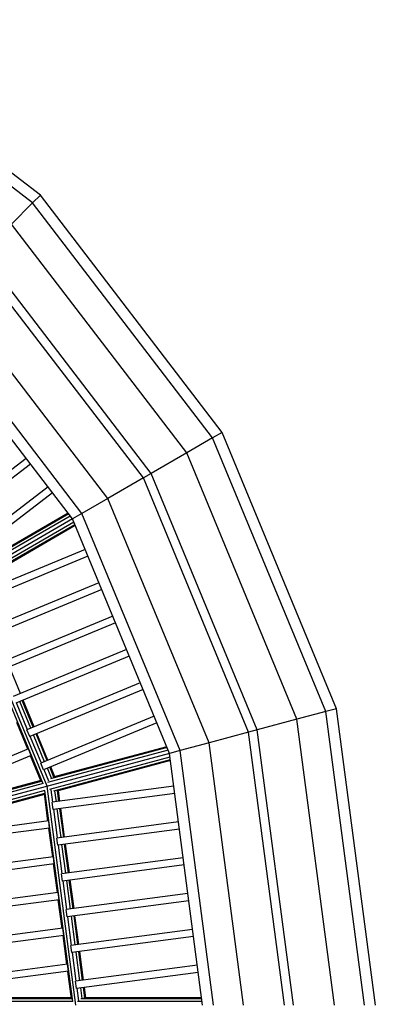
# Model space of a CAD drawing. Extents: x 0 to 14850, y 0 to 10500.
# Drawn here: x 7872 to 8070, y 5544 to 6090 of the extents above; entities that cross this region are included whole.
import ezdxf

# ---------------------------------------------------------------- set-up
doc = ezdxf.new("R2010")
doc.units = 0
doc.layers.add('STAB', color=7, linetype='Continuous')

msp = doc.modelspace()

# ---------------------------------------------------------------- linework, layer by layer
at = {"layer": 'STAB', "color": 5}
for p, q in [((7883.83, 5992.4), (7757.15, 6089.6)), ((7879.53, 5988.1), (7779.99, 6064.47)), ((7867.78, 5976.35), (7879.53, 5988.1)), ((7879.53, 5988.1), (7883.83, 5992.4)), ((7979.37, 5857.98), (7879.53, 5988.1)), ((7984.64, 5861.02), (7883.83, 5992.4)), ((7964.99, 5849.67), (7867.78, 5976.35)), ((7945.33, 5838.32), (7862.76, 5945.93)), ((7921.31, 5824.45), (7832.12, 5940.69)), ((7940.96, 5835.8), (7859.14, 5942.43)), ((7906.92, 5816.15), (7820.37, 5928.94)), ((7901.66, 5813.11), (7816.07, 5924.64)), ((7979.37, 5857.98), (7964.99, 5849.67)), ((7984.64, 5861.02), (7979.37, 5857.98)), ((8042.14, 5706.45), (7979.37, 5857.98)), ((8048.01, 5708.02), (7984.64, 5861.02)), ((7964.99, 5849.67), (7945.33, 5838.32)), ((8026.09, 5702.15), (7964.99, 5849.67)), ((7940.96, 5835.8), (7921.31, 5824.45)), ((7945.33, 5838.32), (7940.96, 5835.8)), ((7999.3, 5694.97), (7940.96, 5835.8)), ((8004.17, 5696.28), (7945.33, 5838.32)), ((7921.31, 5824.45), (7906.92, 5816.15)), ((7977.38, 5689.1), (7921.31, 5824.45)), ((7906.92, 5816.15), (7901.66, 5813.11)), ((7955.46, 5683.22), (7901.66, 5813.11)), ((7961.33, 5684.8), (7906.92, 5816.15)), ((8042.14, 5706.45), (8026.09, 5702.15)), ((8048.01, 5708.02), (8042.14, 5706.45)), ((8063.55, 5543.84), (8042.14, 5706.45)), ((8069.63, 5543.84), (8048.01, 5708.02)), ((8026.09, 5702.15), (8004.17, 5696.28)), ((8046.93, 5543.84), (8026.09, 5702.15)), ((7999.3, 5694.97), (7977.38, 5689.1)), ((8004.17, 5696.28), (7999.3, 5694.97)), ((8019.2, 5543.84), (7999.3, 5694.97)), ((8024.24, 5543.84), (8004.17, 5696.28)), ((7977.38, 5689.1), (7961.33, 5684.8)), ((7996.5, 5543.84), (7977.38, 5689.1)), ((7961.33, 5684.8), (7955.46, 5683.22)), ((7973.81, 5543.84), (7955.46, 5683.22)), ((7979.89, 5543.84), (7961.33, 5684.8))]:
    msp.add_line(p, q, dxfattribs=at)
at = {"layer": 'STAB'}
for p, q in [((7875.91, 5846.66), (7821.89, 5805.22)), ((7878.34, 5843.49), (7824.33, 5802.04)), ((7888.08, 5830.8), (7834.07, 5789.35)), ((7890.52, 5827.62), (7836.5, 5786.18)), ((7901.65, 5813.11), (7840.44, 5777.77)), ((7900.43, 5814.71), (7840.51, 5780.12)), ((7899.53, 5815.88), (7841.49, 5782.37)), ((7899.2, 5816.31), (7842.65, 5783.66)), ((7902.43, 5811.25), (7842.51, 5776.66)), ((7902.99, 5809.88), (7844.95, 5776.37)), ((7903.2, 5809.38), (7846.65, 5776.74)), ((7908.66, 5796.21), (7845.76, 5770.15)), ((7910.19, 5792.51), (7847.29, 5766.46)), ((7885.36, 5666.47), (7840.25, 5775.37)), ((7887.54, 5665.02), (7840.77, 5777.95)), ((7916.31, 5777.73), (7853.41, 5751.68)), ((7917.84, 5774.04), (7854.94, 5747.98)), ((7923.96, 5759.25), (7861.06, 5733.2)), ((7925.49, 5755.56), (7862.59, 5729.5)), ((7931.62, 5740.78), (7868.72, 5714.72)), ((7933.15, 5737.08), (7870.25, 5711.03)), ((7872.76, 5716.39), (7866.63, 5731.18)), ((7939.27, 5722.3), (7876.37, 5696.24)), ((7940.8, 5718.6), (7877.9, 5692.55)), ((7876.71, 5696.39), (7870.59, 5711.17)), ((7878.56, 5697.15), (7872.44, 5711.93)), ((7879.91, 5697.71), (7873.79, 5712.49)), ((7880.41, 5697.92), (7874.29, 5712.7)), ((7876.84, 5685.62), (7870.72, 5700.4)), ((7946.92, 5703.82), (7884.02, 5677.77)), ((7948.45, 5700.13), (7885.55, 5674.07)), ((7877.9, 5692.55), (7876.37, 5696.24)), ((7886.21, 5678.67), (7880.09, 5693.46)), ((7887.57, 5679.23), (7881.44, 5694.02)), ((7888.06, 5679.44), (7881.94, 5694.22)), ((7884.37, 5677.91), (7878.24, 5692.69)), ((7877.2, 5685.77), (7779.5, 5645.29)), ((7878.73, 5682.07), (7877.2, 5685.77)), ((7955.46, 5683.22), (7887.18, 5664.93)), ((7954.68, 5685.09), (7887.86, 5667.18)), ((7954.12, 5686.45), (7889.38, 5669.11)), ((7953.91, 5686.95), (7890.84, 5670.05)), ((7878.73, 5682.07), (7781.03, 5641.6)), ((7884.26, 5667.71), (7878.38, 5681.92)), ((7885.55, 5674.07), (7884.02, 5677.77)), ((7955.72, 5681.23), (7888.89, 5663.32)), ((7955.91, 5679.76), (7891.17, 5662.41)), ((7955.98, 5679.23), (7892.91, 5662.33)), ((7888.55, 5667.8), (7885.9, 5674.21)), ((7890.03, 5669.46), (7887.75, 5674.98)), ((7891.32, 5670.18), (7889.1, 5675.54)), ((7891.84, 5670.32), (7889.59, 5675.74)), ((7885.33, 5666.51), (7781.29, 5638.63)), ((7884.25, 5667.73), (7782.64, 5640.51)), ((7884.05, 5668.23), (7783.7, 5641.34)), ((7887.18, 5664.93), (7672.84, 5607.5)), ((7886.37, 5662.64), (7782.33, 5634.77)), ((7886.05, 5661.04), (7784.44, 5633.81)), ((7886.12, 5660.5), (7785.77, 5633.62)), ((7888.05, 5645.81), (7886.05, 5661.05)), ((7901.76, 5545.8), (7886.37, 5662.66)), ((7903.49, 5543.84), (7887.54, 5665.02)), ((7890.71, 5656.25), (7889.81, 5663.13)), ((7957.84, 5665.09), (7890.34, 5656.2)), ((7958.37, 5661.12), (7890.86, 5652.23)), ((7892.7, 5656.51), (7891.92, 5662.43)), ((7894.15, 5656.7), (7893.39, 5662.45)), ((7894.68, 5656.77), (7893.91, 5662.59)), ((7890.86, 5652.23), (7890.34, 5656.2)), ((7893.32, 5636.42), (7891.23, 5652.28)), ((7895.31, 5636.68), (7893.22, 5652.54)), ((7896.76, 5636.87), (7894.67, 5652.73)), ((7897.29, 5636.94), (7895.2, 5652.8)), ((7888.44, 5645.86), (7783.58, 5632.06)), ((7888.96, 5641.9), (7888.44, 5645.86)), ((7960.45, 5645.26), (7892.95, 5636.37)), ((7888.96, 5641.9), (7784.11, 5628.09)), ((7890.66, 5625.98), (7888.57, 5641.85)), ((7960.98, 5641.29), (7893.47, 5632.4)), ((7893.47, 5632.4), (7892.95, 5636.37)), ((7895.93, 5616.59), (7893.84, 5632.45)), ((7897.92, 5616.85), (7895.83, 5632.71)), ((7899.37, 5617.04), (7897.28, 5632.91)), ((7899.9, 5617.11), (7897.81, 5632.98)), ((7891.05, 5626.03), (7786.19, 5612.23)), ((7891.57, 5622.07), (7891.05, 5626.03)), ((7963.07, 5625.43), (7895.56, 5616.54)), ((7891.57, 5622.07), (7786.72, 5608.26)), ((7893.27, 5606.15), (7891.18, 5622.02)), ((7963.59, 5621.46), (7896.09, 5612.58)), ((7896.09, 5612.58), (7895.56, 5616.54)), ((7898.54, 5596.76), (7896.45, 5612.62)), ((7900.53, 5597.02), (7898.44, 5612.89)), ((7901.98, 5597.21), (7899.89, 5613.08)), ((7902.51, 5597.28), (7900.42, 5613.15)), ((7893.66, 5606.2), (7788.8, 5592.4)), ((7894.18, 5602.24), (7893.66, 5606.2)), ((7894.18, 5602.24), (7789.33, 5588.43)), ((7895.88, 5586.32), (7893.79, 5602.19)), ((7965.68, 5605.6), (7898.17, 5596.71)), ((7966.2, 5601.63), (7898.7, 5592.75)), ((7898.7, 5592.75), (7898.17, 5596.71)), ((7901.15, 5576.93), (7899.07, 5592.79)), ((7903.14, 5577.19), (7901.05, 5593.06)), ((7904.59, 5577.38), (7902.5, 5593.25)), ((7905.12, 5577.45), (7903.03, 5593.32)), ((7896.27, 5586.38), (7791.42, 5572.57)), ((7896.79, 5582.41), (7896.27, 5586.38)), ((7968.29, 5585.77), (7900.78, 5576.88)), ((7896.79, 5582.41), (7791.94, 5568.6)), ((7898.49, 5566.5), (7896.41, 5582.36)), ((7968.81, 5581.81), (7901.31, 5572.92)), ((7901.31, 5572.92), (7900.78, 5576.88)), ((7905.75, 5557.36), (7903.66, 5573.23)), ((7907.2, 5557.56), (7905.11, 5573.42)), ((7907.73, 5557.63), (7905.64, 5573.49)), ((7903.76, 5557.1), (7901.68, 5572.97)), ((7898.88, 5566.55), (7794.03, 5552.74)), ((7899.4, 5562.58), (7794.55, 5548.78)), ((7899.4, 5562.58), (7898.88, 5566.55)), ((7901.02, 5547.28), (7899.02, 5562.53)), ((7970.9, 5565.94), (7903.39, 5557.05)), ((7903.92, 5553.09), (7903.39, 5557.05)), ((7971.42, 5561.98), (7903.92, 5553.09)), ((7905.19, 5546.26), (7904.29, 5553.14)), ((7907.05, 5547.48), (7906.27, 5553.4)), ((7908.48, 5547.84), (7907.72, 5553.59)), ((7909.02, 5547.84), (7908.25, 5553.66)), ((7901.75, 5545.84), (7794.04, 5545.84)), ((7901.02, 5547.3), (7795.83, 5547.3)), ((7900.95, 5547.84), (7797.07, 5547.84)), ((7973.54, 5545.84), (7904.36, 5545.84)), ((7973.35, 5547.3), (7906.33, 5547.3)), ((7973.28, 5547.84), (7907.98, 5547.84))]:
    msp.add_line(p, q, dxfattribs=at)

doc.saveas('drawing.dxf')
